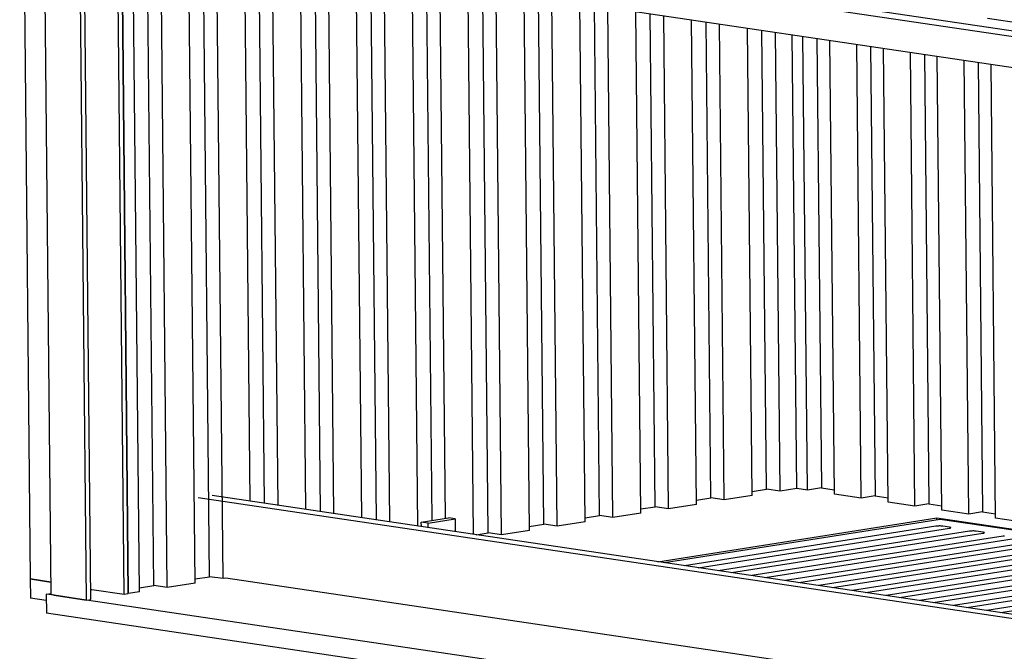
# Model space of a CAD drawing. Units: millimetres. Extents: x 0 to 287, y 17 to 217.
# Drawn here: x 185 to 202, y 42 to 53 of the extents above; entities that cross this region are included whole.
import ezdxf

# ---------------------------------------------------------------- set-up
doc = ezdxf.new("R2010")
doc.units = ezdxf.units.MM

# ---------------------------------------------------------------- blocks, each defined once
blk = doc.blocks.new('frame_UNV_800-50_2SR_std__45', base_point=(5538.72, 1227.55))
at = {"color": 7, "linetype": 'Continuous'}
for p, q in [((5538.72, 1844.91), (5544.15, 1301.39)), ((6144.83, 1267.08), (5630.91, 1343.36)), ((6145.08, 1269.24), (5638.11, 1344.49)), ((5544.15, 1301.39), (5554.85, 1299.8)), ((6145.23, 1227.55), (5645.2, 1301.77))]:
    blk.add_line(p, q, dxfattribs=at)
blk = doc.blocks.new('Flameplates_2SR__46', base_point=(5589.9, 1268.97))
at = {"color": 7, "linetype": 'Continuous'}
for p, q in [((5591.44, 1634.24), (5594.84, 1293.86)), ((5600.6, 1294.77), (5597.21, 1633.38)), ((5608.05, 1298.06), (5604.7, 1632.27)), ((5614.99, 1297.03), (5611.65, 1631.24)), ((5629.38, 1299.29), (5626.08, 1629.1)), ((5636.83, 1302.58), (5633.57, 1627.99)), ((5643.77, 1301.55), (5640.52, 1626.96)), ((5657.78, 1341.57), (5654.95, 1624.81)), ((5665.27, 1340.46), (5662.44, 1623.7)), ((5672.22, 1339.43), (5669.39, 1622.67)), ((5686.65, 1337.29), (5683.82, 1620.53)), ((5694.14, 1336.18), (5691.31, 1619.42)), ((5701.09, 1335.15), (5698.26, 1618.39)), ((5715.52, 1333), (5712.69, 1616.24)), ((5723.01, 1331.89), (5720.18, 1615.13)), ((5729.96, 1330.86), (5727.12, 1614.1)), ((5744.39, 1328.72), (5741.56, 1611.96)), ((5751.84, 1331.72), (5749.05, 1610.85)), ((5758.76, 1332.81), (5755.99, 1609.82)), ((5773.26, 1324.43), (5770.43, 1607.67)), ((5780.73, 1325.19), (5777.92, 1606.56)), ((5787.68, 1324.16), (5784.86, 1605.53)), ((5802.07, 1326.42), (5799.3, 1603.39)), ((5809.51, 1329.71), (5806.79, 1602.28)), ((5816.46, 1328.68), (5813.73, 1601.24)), ((5830.85, 1330.94), (5828.17, 1599.1)), ((5838.29, 1334.23), (5835.66, 1597.99)), ((5845.24, 1333.2), (5842.6, 1596.96)), ((5859.63, 1335.46), (5857.04, 1594.82)), ((5867.08, 1338.75), (5864.53, 1593.71)), ((5874.02, 1337.72), (5871.47, 1592.67)), ((5888.41, 1339.98), (5885.91, 1590.53)), ((5895.86, 1343.27), (5893.4, 1589.42)), ((5902.8, 1342.24), (5900.34, 1588.39)), ((5917.19, 1344.5), (5914.77, 1586.25)), ((5924.64, 1347.8), (5922.27, 1585.14)), ((5931.58, 1346.76), (5929.21, 1584.1)), ((5940.22, 1348.12), (5937.87, 1582.82)), ((5945.77, 1347.3), (5943.43, 1581.99)), ((5950.64, 1580.92), (5952.97, 1348.43)), ((5959.66, 1345.24), (5957.31, 1579.93)), ((5973.55, 1343.17), (5971.2, 1577.87)), ((5978.42, 1576.8), (5980.74, 1344.3)), ((5987.44, 1341.11), (5985.09, 1575.81)), ((6001.32, 1339.05), (5998.98, 1573.75)), ((6006.19, 1572.68), (6008.52, 1340.18)), ((6015.21, 1336.99), (6012.86, 1571.69)), ((6029.1, 1334.93), (6026.75, 1569.63)), ((6033.97, 1568.56), (6036.29, 1336.06)), ((6042.99, 1332.87), (6040.64, 1567.57)), ((5952.97, 1348.43), (5945.77, 1347.3)), ((5952.97, 1348.43), (5959.64, 1347.44)), ((5888.39, 1342.1), (5895.86, 1343.27)), ((5902.8, 1342.24), (5895.86, 1343.27)), ((5917.19, 1344.5), (5902.8, 1342.24)), ((5917.17, 1346.62), (5924.64, 1347.8)), ((5931.58, 1346.76), (5924.64, 1347.8)), ((5940.22, 1348.12), (5931.58, 1346.76)), ((5945.77, 1347.3), (5940.22, 1348.12)), ((5973.55, 1343.17), (5959.66, 1345.24)), ((5980.74, 1344.3), (5973.55, 1343.17)), ((5980.74, 1344.3), (5987.41, 1343.31)), ((5859.61, 1337.58), (5867.08, 1338.75)), ((5874.02, 1337.72), (5867.08, 1338.75)), ((5888.41, 1339.98), (5874.02, 1337.72)), ((6001.32, 1339.05), (5987.44, 1341.11)), ((6008.52, 1340.18), (6001.32, 1339.05)), ((6008.52, 1340.18), (6015.19, 1339.19)), ((5830.83, 1333.06), (5838.29, 1334.23)), ((5845.24, 1333.2), (5838.29, 1334.23)), ((5859.63, 1335.46), (5845.24, 1333.2)), ((6029.1, 1334.93), (6015.21, 1336.99)), ((6036.29, 1336.06), (6029.1, 1334.93)), ((6036.29, 1336.06), (6042.96, 1335.07)), ((5802.05, 1328.54), (5809.51, 1329.71)), ((5816.46, 1328.68), (5809.51, 1329.71)), ((5830.85, 1330.94), (5816.46, 1328.68)), ((6056.87, 1330.81), (6042.99, 1332.87)), ((5774.64, 1324.23), (5780.73, 1325.19)), ((5787.68, 1324.16), (5780.73, 1325.19)), ((5802.07, 1326.42), (5787.68, 1324.16)), ((5629.36, 1301.41), (5636.83, 1302.58)), ((5643.77, 1301.55), (5636.83, 1302.58)), ((5600.58, 1296.89), (5608.05, 1298.06)), ((5614.99, 1297.03), (5608.05, 1298.06)), ((5629.38, 1299.29), (5614.99, 1297.03)), ((5645.2, 1301.77), (5643.77, 1301.55)), ((5600.6, 1294.77), (5594.84, 1293.86))]:
    blk.add_line(p, q, dxfattribs=at)
blk = doc.blocks.new('U-profiel_vonkenscherm_800-50_2SL__47', base_point=(5541.1, 1265.67))
at = {"color": 7, "linetype": 'Continuous'}
for p, q in [((5554.91, 1293.56), (5541.1, 2675.24)), ((5573.26, 1290.47), (5569.63, 1653.48)), ((5575.42, 1290.81), (5571.79, 1653.15)), ((5592.69, 1293.52), (5589.28, 1634.56)), ((5594.84, 1293.86), (5591.44, 1634.24)), ((5554.91, 1293.56), (5556.59, 1292.95)), ((5556.59, 1292.95), (5573.26, 1290.47)), ((5575.36, 1296.03), (5576.02, 1296)), ((5576.02, 1296), (5592.69, 1293.52)), ((5592.69, 1293.52), (5594.84, 1293.86)), ((5573.26, 1290.47), (5575.42, 1290.81))]:
    blk.add_line(p, q, dxfattribs=at)
blk = doc.blocks.new('L-profiel_vonkenscherm_800-50_2SL__48', base_point=(5560.94, 1554.98))
at = {"color": 7, "linetype": 'Continuous'}
for p, q in [((5560.94, 1657.73), (6124.78, 1574.03)), ((5560.97, 1654.76), (6124.81, 1571.07)), ((5571.95, 1637.13), (6125.44, 1554.98)), ((6057.29, 1588.45), (6038.74, 1591.2))]:
    blk.add_line(p, q, dxfattribs=at)
blk = doc.blocks.new('Vonkenscherm_std_800-50_2SR__50', base_point=(5541.1, 1265.67))
for name, p in [('U-profiel_vonkenscherm_800-50_2SL__47', (5541.1, 1265.67)), ('L-profiel_vonkenscherm_800-50_2SL__48', (5560.94, 1554.98))]:
    blk.add_blockref(name, p)
blk = doc.blocks.new('Onderstel___51', base_point=(5544.15, 1033.07))
at = {"color": 7, "linetype": 'Continuous'}
for p, q in [((5746.23, 1330.84), (5760.21, 1333.04)), ((5763.68, 1332.52), (5760.21, 1333.04)), ((5868.38, 1310.32), (6012.63, 1332.98)), ((6012.63, 1332.98), (6289.33, 1291.91)), ((6012.64, 1331.88), (6012.63, 1332.98)), ((5749.7, 1330.32), (5746.23, 1330.84)), ((5746.25, 1328.44), (5746.23, 1330.84)), ((5749.7, 1330.32), (5763.68, 1332.52)), ((5749.73, 1327.93), (5749.7, 1330.32)), ((5763.68, 1332.52), (5763.75, 1325.85)), ((6014.41, 1332.16), (5871.96, 1309.78)), ((6012.14, 1328.66), (5882.27, 1308.25)), ((6012.7, 1328.73), (6012.14, 1328.66)), ((6012.92, 1328.74), (6012.7, 1328.73)), ((6013.4, 1328.77), (6012.92, 1328.74)), ((6013.9, 1328.78), (6013.4, 1328.77)), ((6014.41, 1328.78), (6013.9, 1328.78)), ((6287.53, 1291.62), (6014.41, 1332.16)), ((6014.88, 1328.76), (6014.41, 1328.78)), ((6015.1, 1328.74), (6014.88, 1328.76)), ((6015.64, 1328.68), (6015.1, 1328.74)), ((6019.15, 1328.16), (6015.64, 1328.68)), ((6019.55, 1328.08), (6019.15, 1328.16)), ((6019.66, 1328.05), (6019.55, 1328.08)), ((6019.8, 1327.98), (6019.66, 1328.05)), ((6019.78, 1327.82), (6019.8, 1327.98)), ((5889.21, 1307.22), (6019.08, 1327.63)), ((6029.5, 1326.08), (5899.63, 1305.68)), ((5906.57, 1304.65), (6036.44, 1325.05)), ((6046.86, 1323.5), (5916.99, 1303.1)), ((6019.08, 1327.63), (6019.51, 1327.71)), ((6019.51, 1327.71), (6019.62, 1327.75)), ((6019.62, 1327.75), (6019.78, 1327.82)), ((6030.06, 1326.15), (6029.5, 1326.08)), ((6030.28, 1326.17), (6030.06, 1326.15)), ((6030.76, 1326.19), (6030.28, 1326.17)), ((6031.26, 1326.2), (6030.76, 1326.19)), ((6031.77, 1326.2), (6031.26, 1326.2)), ((6032.24, 1326.18), (6031.77, 1326.2)), ((6032.46, 1326.17), (6032.24, 1326.18)), ((6033, 1326.11), (6032.46, 1326.17)), ((6036.51, 1325.59), (6033, 1326.11)), ((6036.44, 1325.05), (6036.87, 1325.14)), ((6036.91, 1325.5), (6036.51, 1325.59)), ((6036.87, 1325.14), (6036.98, 1325.17)), ((6037.02, 1325.47), (6036.91, 1325.5)), ((6036.98, 1325.17), (6037.14, 1325.25)), ((6037.16, 1325.4), (6037.02, 1325.47)), ((6037.14, 1325.25), (6037.16, 1325.4)), ((6047.42, 1323.57), (6046.86, 1323.5)), ((6047.64, 1323.59), (6047.42, 1323.57)), ((5923.93, 1302.07), (6053.8, 1322.47)), ((6064.22, 1320.93), (5934.35, 1300.52)), ((5941.29, 1299.49), (6071.16, 1319.9)), ((6081.58, 1318.35), (5951.71, 1297.95)), ((5958.65, 1296.92), (6088.52, 1317.32)), ((6098.94, 1315.77), (5969.07, 1295.37)), ((5976.01, 1294.34), (6105.88, 1314.74)), ((6116.3, 1313.2), (5986.42, 1292.79)), ((5993.37, 1291.76), (6123.24, 1312.17)), ((6133.66, 1310.62), (6003.78, 1290.22)), ((6010.73, 1289.19), (6140.6, 1309.59)), ((6151.02, 1308.04), (6021.14, 1287.64)), ((6028.09, 1286.61), (6157.96, 1307.01)), ((6168.38, 1305.47), (6038.5, 1285.06)), ((6045.45, 1284.03), (6175.32, 1304.44)), ((5544.15, 1301.39), (5544.25, 1291.5)), ((5554.85, 1299.8), (5544.15, 1301.39)), ((5552.43, 1293.56), (5554.91, 1293.95)), ((5552.43, 1293.56), (5552.53, 1283.68)), ((5556.59, 1292.95), (5552.43, 1293.56)), ((5570.88, 1290.83), (5556.59, 1292.95)), ((5552.46, 1290.29), (5544.25, 1291.5)), ((5573.26, 1290.47), (5570.88, 1290.83)), ((6128.77, 1208.02), (5573.26, 1290.47)), ((6128.87, 1198.14), (5552.53, 1283.68))]:
    blk.add_line(p, q, dxfattribs=at)
blk = doc.blocks.new('Onderstel_UNV_branderbak_550_std_2SR__84', base_point=(5544.15, 830.86))
blk.add_blockref('Onderstel___51', (5544.15, 1033.07))
blk = doc.blocks.new('UNV_800-50_2SR_std_PALETTECAD__85', base_point=(5538.72, 830.86))
for name, p in [('Vonkenscherm_std_800-50_2SR__50', (5541.1, 1265.67)), ('frame_UNV_800-50_2SR_std__45', (5538.72, 1227.55)), ('Flameplates_2SR__46', (5589.9, 1268.97)), ('Onderstel_UNV_branderbak_550_std_2SR__84', (5544.15, 830.86))]:
    blk.add_blockref(name, p)
blk = doc.blocks.new('Gen2', base_point=(6030.06, 1770.46))
blk.add_blockref('UNV_800-50_2SR_std_PALETTECAD__85', (5538.72, 830.86))

msp = doc.modelspace()

# ---------------------------------------------------------------- block references
at = {"xscale": 0.033333, "yscale": 0.033333, "zscale": 0.033333}
msp.add_blockref('Gen2', (201, 59.015), dxfattribs=at)

doc.saveas('drawing.dxf')
